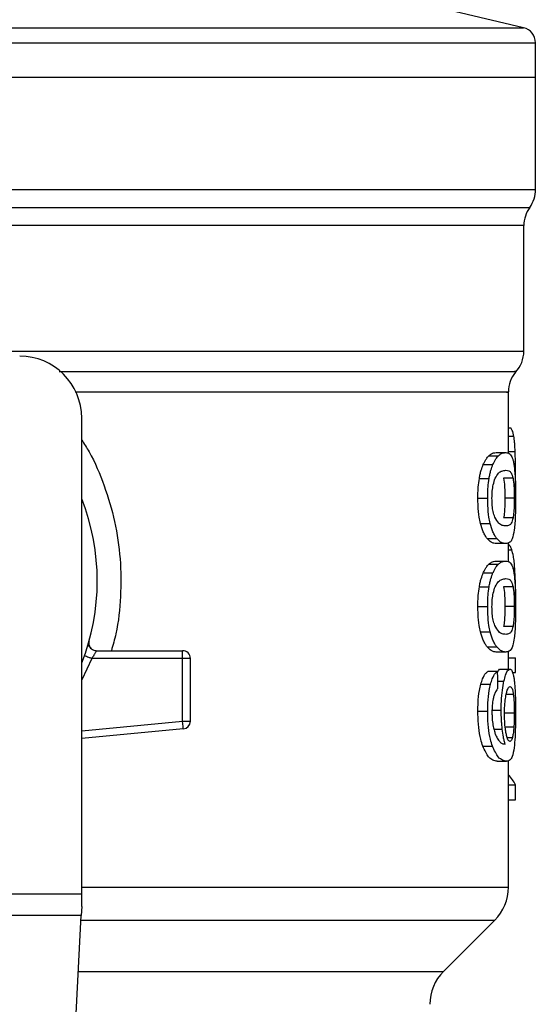
# Model space of a CAD drawing. Extents: x 0.4 to 10.6, y 0.4 to 8.1.
# Drawn here: x 7.6 to 7.6, y 5.8 to 5.9 of the extents above; entities that cross this region are included whole.
import ezdxf

# ---------------------------------------------------------------- set-up
doc = ezdxf.new("R2010")
doc.units = 0
doc.linetypes.add('SLD-SOLID', pattern=[0])
doc.layers.get('0').update_dxf_attribs({"linetype": 'CONTINUOUS'})

msp = doc.modelspace()

# ---------------------------------------------------------------- linework, layer by layer
at = {"color": 7, "linetype": 'SLD-SOLID'}
for p, q in [((7.615190631961257, 5.897556364740809), (7.609358562889373, 5.898925609367622)), ((7.61620302115494, 5.893381673411644), (7.61620302115494, 5.896280418591759)), ((7.560100657698644, 5.893381673411644), (7.61620302115494, 5.893381673411644)), ((7.61620302115494, 5.883871721049203), (7.61620302115494, 5.893381673411644)), ((7.615218767191792, 5.870187057802267), (7.615218767191792, 5.88081614212529)), ((7.613906433463095, 5.861545987846867), (7.613906433463095, 5.866721384060249)), ((7.577817193591296, 5.824258882590688), (7.577817193591296, 5.864510282491971)), ((7.613906433463095, 5.863679787197034), (7.614119742998925, 5.863679787197034)), ((7.612260705808014, 5.861325599281704), (7.613072574651459, 5.861325599281704)), ((7.612888197225847, 5.861591453988305), (7.613690557290248, 5.861591453988305)), ((7.611784821972132, 5.86058959533964), (7.61260405339719, 5.86058959533964)), ((7.614504836328072, 5.858695798550275), (7.614516897077634, 5.859860944201524)), ((7.611452430256394, 5.859407201887639), (7.612276882954468, 5.859407201887639)), ((7.614299368479433, 5.859416177783948), (7.613506150531642, 5.859416177783948)), ((7.611329314789746, 5.85774038380953), (7.61215571324312, 5.85774038380953)), ((7.61440748989707, 5.85774038380953), (7.613615875486312, 5.85774038380953)), ((7.611547425159005, 5.855599309876732), (7.612370376985528, 5.855599309876732)), ((7.614300341357082, 5.856056552594625), (7.613507138075789, 5.856056552594625)), ((7.612110398655487, 5.854316323809007), (7.612924579916662, 5.854316323809007)), ((7.613690557290248, 5.853889313630754), (7.612888197225847, 5.853889313630754)), ((7.613906433463095, 5.852369473410301), (7.613906433463095, 5.853960964358595)), ((7.612260705808014, 5.852149084845137), (7.613072574651459, 5.852149084845137)), ((7.612888197225847, 5.852414959107068), (7.613690557290248, 5.852414959107068)), ((7.611784821972132, 5.851413080903073), (7.61260405339719, 5.851413080903073)), ((7.611452430256394, 5.850230707006402), (7.612276882954468, 5.850230707006402)), ((7.614299368479433, 5.850239663347381), (7.613506150531642, 5.850239663347381)), ((7.611329314789746, 5.848563888928292), (7.61215571324312, 5.848563888928292)), ((7.61440748989707, 5.848563888928292), (7.613615875486312, 5.848563888928292)), ((7.611547425159005, 5.846422814995495), (7.612370376985528, 5.846422814995495)), ((7.614300341357082, 5.846880057713387), (7.613507138075789, 5.846880057713387)), ((7.578328350353035, 5.845267329677093), (7.578346445144003, 5.845267759894345)), ((7.579072881641037, 5.844825261895009), (7.58634737627212, 5.844825261895009)), ((7.58634737627212, 5.844633072115202), (7.58634737627212, 5.844825261895009)), ((7.58634737627212, 5.84416906325325), (7.58634737627212, 5.844633072115202)), ((7.612110398655487, 5.84513982892777), (7.612924579916662, 5.84513982892777)), ((7.613690557290248, 5.844712818749517), (7.612888197225847, 5.844712818749517)), ((7.613906433463095, 5.843270691409095), (7.613906433463095, 5.844769529205505)), ((7.58634737627212, 5.84416906325325), (7.57865988163427, 5.84416906325325)), ((7.58634737627212, 5.838860221470331), (7.58634737627212, 5.84416906325325)), ((7.587003545580885, 5.84416906325325), (7.58634737627212, 5.84416906325325)), ((7.587003545580885, 5.838860221470331), (7.587003545580885, 5.84416906325325)), ((7.613906433463095, 5.844210051224198), (7.614500270158598, 5.844210051224198)), ((7.614500270158598, 5.842968913561925), (7.614500270158598, 5.844210051224198)), ((7.612995311544008, 5.843061214717877), (7.612182235158959, 5.843061214717877)), ((7.61324224158034, 5.843270691409095), (7.614039341261066, 5.843270691409095)), ((7.614259729826229, 5.842968913561925), (7.614500270158598, 5.842968913561925)), ((7.611574450624582, 5.841987666230712), (7.612396977122686, 5.841987666230712)), ((7.611329314789746, 5.83970962676904), (7.61215571324312, 5.83970962676904)), ((7.612492216466917, 5.839782137931385), (7.613300555573359, 5.839782137931385)), ((7.586391365986169, 5.838398324583982), (7.58634737627212, 5.838860221470331)), ((7.58634737627212, 5.838860221470331), (7.587003545580885, 5.838860221470331)), ((7.61440748989707, 5.839548529963378), (7.613615875486312, 5.839548529963378)), ((7.586409586664571, 5.838206995238679), (7.577817193591296, 5.837388682914115)), ((7.586409586664571, 5.838206995238679), (7.586391365986169, 5.838398324583982)), ((7.614370070773784, 5.838346933177659), (7.613577903924963, 5.838346933177659)), ((7.611744342439756, 5.836736317116967), (7.612564204524194, 5.836736317116967)), ((7.612946154334099, 5.835471869501752), (7.613747649075163, 5.835471869501752)), ((7.613906433463095, 5.82480248164432), (7.613906433463095, 5.835533038572899)), ((7.613906433463095, 5.833479103189024), (7.614500270158598, 5.833479103189024)), ((7.614500270158598, 5.832212504487547), (7.614500270158598, 5.833479103189024)), ((7.613906433463095, 5.832212504487547), (7.614500270158598, 5.832212504487547)), ((7.542384121806053, 5.824258882590688), (7.577817193591296, 5.824258882590688)), ((7.577817193591296, 5.823171723594086), (7.577817193591296, 5.824258882590688)), ((7.577817193591296, 5.823171723594086), (7.577777430272867, 5.822402964474858)), ((7.577777430272867, 5.822402964474858), (7.542423885124482, 5.822402964474858)), ((7.57623899660054, 5.792659894736004), (7.577777430272867, 5.822402964474858)), ((7.608413126255582, 5.817678396831244), (7.612753309450748, 5.822018584915243))]:
    msp.add_line(p, q, dxfattribs=at)
at = {"color": 8, "linetype": 'SLD-SOLID'}
for p, q in [((7.560100657698672, 5.897556364740809), (7.615190631961257, 5.897556364740809)), ((7.560373824322545, 5.883871721049203), (7.61620302115494, 5.883871721049203)), ((7.5044904236684, 5.882341653391341), (7.615710891728951, 5.882341653391341)), ((7.613906433463095, 5.862969791843406), (7.614366834366727, 5.862969791843406)), ((7.613906433463095, 5.861687627099527), (7.614481462820307, 5.861687627099527)), ((7.613906433463095, 5.853362532160624), (7.614196996328711, 5.853362532160624)), ((7.614298185381988, 5.851781874864955), (7.614448487645683, 5.851781874864955)), ((7.57865988163427, 5.84416906325325), (7.577817193591296, 5.842353350895181)), ((7.613011527801122, 5.842247478340451), (7.613536079963672, 5.842247478340451)), ((7.614326129948059, 5.841127349058058), (7.613724798672466, 5.841127349058058)), ((7.577817193591296, 5.838047814855322), (7.58634737627212, 5.838860221470331)), ((7.612680514736123, 5.838194166942428), (7.613387796787763, 5.838194166942428)), ((7.614245097550818, 5.837452276846139), (7.613818527367483, 5.837452276846139)), ((7.577817193591296, 5.82480248164432), (7.613906433463095, 5.82480248164432)), ((7.577757548613652, 5.822018584915243), (7.612753309450748, 5.822018584915243)), ((7.577533057095887, 5.817678396831244), (7.608413126255582, 5.817678396831244))]:
    msp.add_line(p, q, dxfattribs=at)
at = {"color": 7, "linetype": 'SLD-SOLID'}
for centre, radius, start, end in [((7.614890683945391, 5.896278774242853), 0.001312335958005035, 359.9688873410194, 76.78759900211242), ((7.613578347987386, 5.88387172922015), 0.00262467191601012, 324.3409074211797, 7.755464535282403e-11), ((7.617843439850903, 5.880811565488917), 0.002624671916011111, 144.3409171886539, 179.9452458002959), ((7.572567849299721, 5.864510288749679), 0.00524934383202158, 0, 90), ((7.612594096018881, 5.870190639307158), 0.002624671916010789, 316.8319744391149, 359.7413516913995), ((7.616531103892897, 5.866718524725662), 0.002624671916010766, 140.4645419181932, 179.4486081360272), ((7.560100657698672, 5.850730761190625), 0.01902887139107566, 338.5966503605878, 21.40334963940711), ((7.586347376858775, 5.844169081400598), 0.0006561679790556341, 359.9999999540885, 90), ((7.586347376858775, 5.838860214481175), 0.000656167979036307, 275.4402645296309, 359.9999936229925), ((7.609969424102871, 5.824802468129074), 0.003937007874015741, 314.9999955887365, 0), ((7.611197010782266, 5.814894514947315), 0.003937007874015741, 135.0000090280576, 179.9999999999871)]:
    msp.add_arc(centre, radius, start, end, dxfattribs=at)
for centre, major_axis, ratio, start_param, end_param in [((7.560100657698669, 5.670302343710995), (8.881784197001252e-15, 0.6980126267137239), 0.07821230413845973, 4.960357365230749, 4.962489192355421), ((7.56010065769867, 5.83263707426563), (0.05459317585301892, -1.77635683940025e-15), 0.1833194442276701, 0.08423419258923544, 0.1700463569260987)]:
    msp.add_ellipse(centre, major_axis=major_axis, ratio=ratio, start_param=start_param, end_param=end_param, dxfattribs=at)
at = {"color": 8, "linetype": 'SLD-SOLID'}
for points, knots in [([(7.560100657698672, 5.896278775944069), (7.562545656629523, 5.896278775944069), (7.567435655743688, 5.896278775944069), (7.574645443257242, 5.896278775944069), (7.581606956905571, 5.896278775944069), (7.588201400241472, 5.896278775944069), (7.594316099609191, 5.896278775944069), (7.599846949055514, 5.896278775944069), (7.604698749243907, 5.896278775944069), (7.608791499336566, 5.896278775944069), (7.612044820114914, 5.896278775944069), (7.614442488482519, 5.896278775944069), (7.615796844254918, 5.896278775944069), (7.616357879293123, 5.896278775944068), (7.616198507215794, 5.896278775944069), (7.61619625501088, 5.896278775944069)], [0, 0, 0, 0, 0.08323389877799696, 0.1664678401928816, 0.2497017356663212, 0.33293555874478, 0.4161695729499389, 0.4994034242361534, 0.5826372876596727, 0.6658712092181132, 0.7491051768380281, 0.8323390424782143, 0.9155729143781043, 0.9988068982958742, 1, 1, 1, 1]), ([(7.615209952626953, 5.880811722620788), (7.615212883220273, 5.880811722621116), (7.615369111954289, 5.880811722638621), (7.61481596960772, 5.880811717126712), (7.613481113822404, 5.880811741901613), (7.611123222431578, 5.880811768323475), (7.607925288935297, 5.88081175519314), (7.603903610863439, 5.880811781292675), (7.599136994716421, 5.880811807356725), (7.593704024783637, 5.880811794333043), (7.587698078486185, 5.880811820363756), (7.581221415269706, 5.880811846596632), (7.574384528600538, 5.880811832966313), (7.567304019906205, 5.880811861254711), (7.562501778601838, 5.880811873127186), (7.560100657698672, 5.880811879063425)], [0, 0, 0, 0, 0.001590544313470136, 0.08479126826195654, 0.1679921511758098, 0.2511929288082936, 0.3343936375591776, 0.4175945495802009, 0.500795304204548, 0.5839960442088128, 0.66719678883684, 0.7503976546813863, 0.8335984481975074, 0.9167992154020016, 1, 1, 1, 1]), ([(7.570398070186532, 5.870190655982923), (7.572604346335254, 5.870190656141926), (7.577016898034449, 5.87019065645993), (7.583338092668921, 5.870190654074898), (7.58931897288211, 5.870190663138017), (7.594854845909369, 5.870190629270548), (7.599865878820425, 5.870190638345316), (7.604274832524366, 5.87019063591374), (7.608016932979687, 5.870190636565282), (7.611029277091364, 5.870190636390693), (7.613289581980996, 5.870190636437508), (7.614676809444143, 5.870190636424836), (7.615286021681638, 5.870190636427723), (7.615166348751659, 5.870190636427615), (7.615143469394972, 5.870190636427593)], [0, 0, 0, 0, 0.08899670063402551, 0.1779933771359492, 0.2669900239447961, 0.3559867067853407, 0.4449834793624234, 0.5339801186044975, 0.6229768129504628, 0.7119735647627381, 0.8009702795471372, 0.8899670354391913, 0.9789636349351127, 1, 1, 1, 1]), ([(7.575912425039789, 5.868454553371862), (7.578796537669823, 5.86845455336126), (7.58473727189256, 5.868454553339422), (7.59284397254175, 5.868454553510723), (7.600114130625109, 5.868454552852138), (7.606095053740769, 5.868454555311894), (7.610661386165879, 5.868454546131454), (7.613479157635825, 5.868454580393459), (7.614715254839989, 5.868454572610211), (7.614461346061925, 5.868454572879337), (7.614416196907597, 5.868454572927191)], [0, 0, 0, 0, 0.1317854234053735, 0.2714533984315891, 0.4111213322922872, 0.5507893648322942, 0.6904574153574535, 0.830125424395692, 0.9697935081689391, 1, 1, 1, 1]), ([(7.613761958687635, 5.866718528982119), (7.613806487785023, 5.866718528985547), (7.614057217562352, 5.866718529004842), (7.612835992779952, 5.866718528446005), (7.610052364566915, 5.866718530906128), (7.60554065217416, 5.866718521822204), (7.599633286047291, 5.866718555697769), (7.59244521751521, 5.86671854661141), (7.584925295206211, 5.866718548892581), (7.579586159887064, 5.86671854864515), (7.577262133892281, 5.866718548537449)], [0, 0, 0, 0, 0.03090857469634211, 0.1740367648534245, 0.3171649475290031, 0.4602931443861844, 0.6034213279332982, 0.7465494939256471, 0.8896777232082432, 1, 1, 1, 1]), ([(7.577817193591296, 5.862650531531529), (7.578027368269686, 5.862324095188725), (7.578802156359433, 5.861120720013366), (7.579760864634507, 5.858806414290765), (7.580661592672354, 5.855769157485319), (7.581129921745923, 5.852607617905143), (7.581148776816033, 5.84941447521726), (7.580882095978797, 5.846791569961641), (7.580457774004474, 5.845299795340575), (7.580322797201905, 5.844825261895009)], [0, 0, 0, 0, 0.06363677489524062, 0.2345906540036063, 0.4057229102479399, 0.577350262932482, 0.7485503540843284, 0.9200138779830618, 1, 1, 1, 1])]:
    msp.add_open_spline(points, degree=3, knots=knots, dxfattribs=at)
at = {"color": 7, "linetype": 'SLD-SOLID'}
for points, knots in [([(7.614366834366727, 5.862969791843406), (7.614346968929698, 5.863067936576946), (7.614307264165444, 5.863264097049131), (7.614226320471267, 5.863501537039443), (7.614159242775825, 5.863613724066596), (7.614119742998925, 5.863679787197034)], [0, 0, 0, 0, 0.2916216742097937, 0.5828600603388132, 1, 1, 1, 1]), ([(7.614481462820307, 5.861687627099527), (7.614474837388447, 5.861821962756538), (7.614461583240295, 5.862090700664909), (7.614427415054037, 5.862552037877823), (7.614390542898307, 5.862806301900898), (7.614366834366727, 5.862969791843406)], [0, 0, 0, 0, 0.2629881478470287, 0.526106667080437, 1, 1, 1, 1]), ([(7.611784821972132, 5.86058959533964), (7.611827645802834, 5.860678695043425), (7.611913281441913, 5.860856869437224), (7.612074025007114, 5.86111547444168), (7.612188919038659, 5.86124479727446), (7.612260705808014, 5.861325599281704)], [0, 0, 0, 0, 0.2728842474669951, 0.545691885647543, 1, 1, 1, 1]), ([(7.612260705808014, 5.861325599281704), (7.612329827496631, 5.861383706766806), (7.612467979446822, 5.861499844878422), (7.612680719192972, 5.861576195371116), (7.612813622652131, 5.861585969528786), (7.612888197225847, 5.861591453988305)], [0, 0, 0, 0, 0.3052964388762536, 0.6101890631124067, 1, 1, 1, 1]), ([(7.61260405339719, 5.86058959533964), (7.612646246253681, 5.860678774491727), (7.612730620400911, 5.860857108350439), (7.612888881286406, 5.861115602800728), (7.613001968984157, 5.861244883564694), (7.613072574651459, 5.861325599281704)], [0, 0, 0, 0, 0.2731283116380547, 0.5461817543423056, 1, 1, 1, 1]), ([(7.613072574651459, 5.861325599281704), (7.613140697958461, 5.861383738705803), (7.613276855383313, 5.861499941436062), (7.613486355240301, 5.861576225805163), (7.61361719874533, 5.861585983341183), (7.613690557290248, 5.861591453988305)], [0, 0, 0, 0, 0.3055156650987269, 0.6106313395899081, 1, 1, 1, 1]), ([(7.613690557290248, 5.861591453988305), (7.613754731827932, 5.861585729716547), (7.613883103732397, 5.861574279136711), (7.614069683069943, 5.861476758257274), (7.614175470558088, 5.861275136149532), (7.614235446995636, 5.861160826074067)], [0, 0, 0, 0, 0.3021116287412948, 0.6043307290160452, 1, 1, 1, 1]), ([(7.614516897077634, 5.859860944201524), (7.614516443981044, 5.860029853780166), (7.614515537635286, 5.860367729816262), (7.614506849784198, 5.860991972648161), (7.614491306698353, 5.861417884817186), (7.614481462820307, 5.861687627099527)], [0, 0, 0, 0, 0.2682292215295587, 0.5365487668807697, 1, 1, 1, 1]), ([(7.611452430256394, 5.859407201887639), (7.6114750205905, 5.859530229719823), (7.611520203431397, 5.859776297216702), (7.611627925429261, 5.860197976860385), (7.611723089914171, 5.860435510270475), (7.611784821972132, 5.86058959533964)], [0, 0, 0, 0, 0.2599599565431533, 0.5199449153833483, 0.9999999999999999, 0.9999999999999999, 0.9999999999999999, 0.9999999999999999]), ([(7.612276882954468, 5.859407201887639), (7.612299123599636, 5.859530272452974), (7.612343607816247, 5.859776429776449), (7.612449640497117, 5.860198078938978), (7.612543315939833, 5.860435594536089), (7.61260405339719, 5.86058959533964)], [0, 0, 0, 0, 0.260120745664997, 0.5202757162772332, 1, 1, 1, 1]), ([(7.614235446995636, 5.861160826074067), (7.61426211102048, 5.861082432400819), (7.614315464748564, 5.860925569558457), (7.614393959878895, 5.8605372879463), (7.61443297689683, 5.86012960434325), (7.614456534663834, 5.859883452385952)], [0, 0, 0, 0, 0.2835839467827972, 0.5674409948814567, 1, 1, 1, 1]), ([(7.61278986813953, 5.859414261361643), (7.612885646708254, 5.859582487524654), (7.613075005456095, 5.859915078583457), (7.613391413067254, 5.860065269303478), (7.613580598437303, 5.860087857245681), (7.613690557290248, 5.860100985872987)], [0, 0, 0, 0, 0.3000214075644168, 0.5931564735125139, 1, 1, 1, 1]), ([(7.613690557290248, 5.860100985872987), (7.613779032329393, 5.860090256236619), (7.613944036438399, 5.860070245687813), (7.614149578050637, 5.85994385366842), (7.614248772639225, 5.859594414837859), (7.614299368479433, 5.859416177783948)], [0, 0, 0, 0, 0.361597814867495, 0.6743724087425043, 1, 1, 1, 1]), ([(7.614456534663834, 5.859883452385952), (7.614468065212863, 5.859706645859097), (7.614497788500438, 5.859250876473801), (7.61451450326902, 5.858492505695546), (7.61451624418096, 5.857945520458767), (7.614516897077634, 5.85774038380953)], [0, 0, 0, 0, 0.2837213885391835, 0.7313730163156701, 1, 1, 1, 1]), ([(7.611329314789746, 5.85774038380953), (7.611330913638411, 5.857897699422848), (7.611334112274241, 5.858212422991272), (7.611365314086126, 5.858785130657101), (7.611418917538179, 5.859167897315428), (7.611452430256394, 5.859407201887639)], [0, 0, 0, 0, 0.2725067023938329, 0.5451733619354306, 1, 1, 1, 1]), ([(7.61215571324312, 5.85774038380953), (7.612157286176636, 5.857897698743673), (7.612160432967531, 5.858212421010781), (7.612191138317115, 5.858785083824004), (7.6122438995298, 5.859167891478029), (7.612276882954468, 5.859407201887639)], [0, 0, 0, 0, 0.2725339775593817, 0.5452280277655369, 1, 1, 1, 1]), ([(7.612520009479183, 5.857724270217897), (7.612525232503954, 5.857929354733208), (7.612535684994227, 5.858339776662151), (7.612632647935354, 5.858950122247208), (7.612732751506614, 5.859245643952953), (7.61278986813953, 5.859414261361643)], [0, 0, 0, 0, 0.3001588733969601, 0.6006878852958791, 1, 1, 1, 1]), ([(7.613506150531642, 5.859416177783948), (7.613535455001736, 5.859210194278231), (7.613583356877014, 5.858873488097627), (7.613612390991674, 5.858239426056184), (7.613614842230112, 5.857888364664419), (7.613615875486312, 5.85774038380953)], [0, 0, 0, 0, 0.4768564303623099, 0.7794823512901945, 1, 1, 1, 1]), ([(7.614299368479433, 5.859416177783948), (7.614328245500015, 5.859210167083733), (7.614375450575438, 5.858873402748458), (7.614404059611878, 5.858239324247173), (7.614406472928853, 5.857888303454271), (7.61440748989707, 5.85774038380953)], [0, 0, 0, 0, 0.4768844563046662, 0.7795598809329434, 1, 1, 1, 1]), ([(7.611547425159005, 5.855599309876732), (7.611508942261455, 5.855773612977144), (7.611410536364703, 5.856219329230192), (7.611339340663594, 5.856975913839543), (7.611332115436412, 5.857526835314438), (7.611329314789746, 5.85774038380953)], [0, 0, 0, 0, 0.2822658922224844, 0.7217914973808026, 1, 1, 1, 1]), ([(7.612370376985528, 5.855599309876732), (7.612332483507399, 5.855773706593787), (7.61223553501714, 5.85621989151159), (7.612165557100155, 5.856976496348183), (7.612158459583108, 5.857527266667204), (7.61215571324312, 5.85774038380953)], [0, 0, 0, 0, 0.2823187015544104, 0.7222976944436402, 1, 1, 1, 1]), ([(7.612759229826801, 5.856131429951858), (7.612710307935688, 5.856275249336669), (7.612620349418384, 5.856539707196399), (7.612533846611663, 5.857114535469509), (7.612524718310399, 5.857516775057992), (7.612520009479183, 5.857724270217897)], [0, 0, 0, 0, 0.3659572521773968, 0.6729292563100142, 1, 1, 1, 1]), ([(7.613615875486312, 5.85774038380953), (7.61361480714316, 5.857582659522247), (7.61361236869353, 5.857222660276098), (7.613584847011572, 5.856654872315034), (7.613544013029758, 5.856276954608904), (7.613513311546874, 5.856093451500677), (7.613507138075789, 5.856056552594625)], [0, 0, 0, 0, 0.2337332713481372, 0.5334866489824851, 0.9061932384831219, 1, 1, 1, 1]), ([(7.61440748989707, 5.85774038380953), (7.614406438624166, 5.857582660203504), (7.61440403897446, 5.857222638173797), (7.614376905509552, 5.856654796865549), (7.614336676576396, 5.856276881959713), (7.614306419167136, 5.856093407196179), (7.614300341357082, 5.856056552594625)], [0, 0, 0, 0, 0.2337450290617176, 0.5335495549298007, 0.906304033497636, 1, 1, 1, 1]), ([(7.614516897077634, 5.85774038380953), (7.614514431096048, 5.857326312078121), (7.614509928968017, 5.856570343761042), (7.61446895214713, 5.85563942539192), (7.614424088489152, 5.855232880108677), (7.61440440993265, 5.855054557058652)], [0, 0, 0, 0, 0.4047180404874919, 0.738891338747299, 1, 1, 1, 1]), ([(7.612110398655487, 5.854316323809007), (7.612055305358914, 5.854393502263166), (7.611945072004058, 5.854547924678484), (7.611746263028715, 5.854932157892764), (7.611623241985222, 5.855344925004763), (7.611547425159005, 5.855599309876732)], [0, 0, 0, 0, 0.2771344248784004, 0.5545040740085585, 1, 1, 1, 1]), ([(7.612924579916662, 5.854316323809007), (7.612870286677013, 5.854393573972241), (7.61276165287202, 5.854548141635222), (7.612565929074356, 5.854932600378713), (7.612444907538467, 5.855345207617662), (7.612370376985528, 5.855599309876732)], [0, 0, 0, 0, 0.2773626956775226, 0.5549671596064282, 1, 1, 1, 1]), ([(7.613690557290248, 5.855379801301403), (7.613594750186166, 5.855390846163552), (7.613409947040389, 5.855412150692995), (7.613086435814037, 5.855557843882602), (7.612869778096079, 5.855937640871853), (7.612759229826801, 5.856131429951858)], [0, 0, 0, 0, 0.3452233172076969, 0.6659042210515731, 1, 1, 1, 1]), ([(7.614300341357082, 5.856056552594625), (7.614255051634444, 5.855891068455853), (7.614165550171119, 5.855564039017066), (7.613964601448298, 5.855414959533413), (7.613792572358489, 5.855392889226587), (7.613690557290248, 5.855379801301403)], [0, 0, 0, 0, 0.2942402428646811, 0.5814770056309527, 0.9999999999999999, 0.9999999999999999, 0.9999999999999999, 0.9999999999999999]), ([(7.61440440993265, 5.855054557058652), (7.614349723929098, 5.854767870717741), (7.614248055001268, 5.85423488072011), (7.614008036365417, 5.853943599913247), (7.613805216207429, 5.853908919352375), (7.613690557290248, 5.853889313630754)], [0, 0, 0, 0, 0.3359648222826795, 0.624605585547165, 0.9999999999999999, 0.9999999999999999, 0.9999999999999999, 0.9999999999999999]), ([(7.612888197225847, 5.853889313630754), (7.6128187332339, 5.853894759921875), (7.612679780220691, 5.853905654466527), (7.612421052262015, 5.853999081833593), (7.612223537537719, 5.854200785467455), (7.612110398655487, 5.854316323809007)], [0, 0, 0, 0, 0.2992457187873578, 0.5985992620144067, 1, 1, 1, 1]), ([(7.613690557290248, 5.853889313630754), (7.61362209586872, 5.853894767161878), (7.613485148901391, 5.853905676145828), (7.613230316472729, 5.853999172909293), (7.613035871399395, 5.854200877379135), (7.612924579916662, 5.854316323809007)], [0, 0, 0, 0, 0.2994721594130854, 0.5990498461177913, 1, 1, 1, 1]), ([(7.614196996328711, 5.853362532160624), (7.614157822165033, 5.853456357006489), (7.614079486771774, 5.85364397572016), (7.613982604733926, 5.853791944611516), (7.613917936015342, 5.853813629787146), (7.613906433463095, 5.853817486904948)], [0, 0, 0, 0, 0.4512738464152495, 0.9023986961707692, 1, 1, 1, 1]), ([(7.614448487645683, 5.851781874864955), (7.614432685097307, 5.851974595888385), (7.614401087010259, 5.852359952447906), (7.614322788349589, 5.852923905114898), (7.614245091702448, 5.853194827312988), (7.614196996328711, 5.853362532160624)], [0, 0, 0, 0, 0.2759679257149603, 0.5518134373715632, 1, 1, 1, 1]), ([(7.611784821972132, 5.851413080903073), (7.611827645404155, 5.851502190260923), (7.611913278879647, 5.851680381116982), (7.61207402701044, 5.851938949343365), (7.612188919569942, 5.85206827846887), (7.612260705808014, 5.852149084845137)], [0, 0, 0, 0, 0.2728887920947566, 0.5456922667331521, 1, 1, 1, 1]), ([(7.612260705808014, 5.852149084845137), (7.612329827537578, 5.852207190234323), (7.612467979708113, 5.852323324273311), (7.612680718900615, 5.852399708997158), (7.612813622589113, 5.852409477708443), (7.612888197225847, 5.852414959107068)], [0, 0, 0, 0, 0.3052962521141489, 0.6101893015754273, 1, 1, 1, 1]), ([(7.61260405339719, 5.851413080903073), (7.61264624606822, 5.851502267789114), (7.612730619106104, 5.851680615552617), (7.612888880871687, 5.851939108163521), (7.613001968931001, 5.852068376859799), (7.613072574651459, 5.852149084845137)], [0, 0, 0, 0, 0.2731325939304928, 0.5461855372458292, 1, 1, 1, 1]), ([(7.613072574651459, 5.852149084845137), (7.613140697891385, 5.852207232491911), (7.613276854911188, 5.852323451425447), (7.613486355312353, 5.852399729277264), (7.613617198771215, 5.85240948786839), (7.613690557290248, 5.852414959107068)], [0, 0, 0, 0, 0.3055165102214735, 0.6106318134152995, 1, 1, 1, 1]), ([(7.613690557290248, 5.852414959107068), (7.61375473186746, 5.852409237171429), (7.61388310396889, 5.852397791254151), (7.614069682498385, 5.852300231699051), (7.614175470434165, 5.852098629649038), (7.614235446995636, 5.851984331192829)], [0, 0, 0, 0, 0.3021118392230273, 0.60433170506604, 1, 1, 1, 1]), ([(7.611452430256394, 5.850230707006402), (7.611475020614451, 5.850353734730295), (7.611520203503249, 5.85059980201058), (7.611627924261135, 5.851021480686629), (7.611723089652799, 5.851259003514318), (7.611784821972132, 5.851413080903073)], [0, 0, 0, 0, 0.25996183720271, 0.5199486768833388, 1, 1, 1, 1]), ([(7.612276882954468, 5.850230707006402), (7.612299123296084, 5.850353778491989), (7.612343606149479, 5.850599933472201), (7.612449643378854, 5.851021562091254), (7.612543316632965, 5.851259078034481), (7.61260405339719, 5.851413080903073)], [0, 0, 0, 0, 0.2601230459225383, 0.520271474057342, 1, 1, 1, 1]), ([(7.614235446995636, 5.851984331192829), (7.614262111121898, 5.85190593912855), (7.614315465433106, 5.851749078387921), (7.614393958551343, 5.851360768148932), (7.614432976553593, 5.850953098446052), (7.614456534663834, 5.850706957504714)], [0, 0, 0, 0, 0.2835843522671178, 0.5674458497241128, 1, 1, 1, 1]), ([(7.614517547292344, 5.849454595083223), (7.614516706949897, 5.849671698675082), (7.614515076390018, 5.850092955993607), (7.614498682016871, 5.850908478368928), (7.614468590289228, 5.851432083085172), (7.614448487645683, 5.851781874864955)], [0, 0, 0, 0, 0.2609077111457784, 0.5062527148389984, 1, 1, 1, 1]), ([(7.61278986813953, 5.850237766480405), (7.612885646669787, 5.850405981967481), (7.613075005373181, 5.850738551974957), (7.613391415073, 5.850888789924072), (7.613580598861907, 5.850911355658063), (7.613690557290248, 5.85092447143642)], [0, 0, 0, 0, 0.3000200261270599, 0.5931538413405654, 1, 1, 1, 1]), ([(7.613690557290248, 5.85092447143642), (7.613779032390659, 5.850913752770018), (7.61394403681071, 5.850893762656131), (7.614149577794704, 5.850767331860022), (7.614248772587222, 5.850417897789905), (7.614299368479433, 5.850239663347381)], [0, 0, 0, 0, 0.361597468365115, 0.6743725667790623, 1, 1, 1, 1]), ([(7.614456534663834, 5.850706957504714), (7.614468065212863, 5.85053015097786), (7.614497788500438, 5.850074381592564), (7.61451450326902, 5.849316010814309), (7.61451624418096, 5.84876902557753), (7.614516897077634, 5.848563888928292)], [0, 0, 0, 0, 0.2837213885391835, 0.7313730163156701, 1, 1, 1, 1]), ([(7.611329314789746, 5.848563888928292), (7.611330913712965, 5.848721198037534), (7.611334112564112, 5.849035915103554), (7.61136531479713, 5.849608621719359), (7.611418917633713, 5.849991395755841), (7.611452430256394, 5.850230707006402)], [0, 0, 0, 0, 0.2724956496179161, 0.5451625259664895, 1, 1, 1, 1]), ([(7.61215571324312, 5.848563888928292), (7.612157286232637, 5.848721197154752), (7.612160433194958, 5.849035911942296), (7.612191139264159, 5.849608578036918), (7.612243899657713, 5.849991390686488), (7.612276882954468, 5.850230707006402)], [0, 0, 0, 0, 0.2725226451734132, 0.5452156464187987, 1, 1, 1, 1]), ([(7.612520009479183, 5.84854777533666), (7.612525232723248, 5.848752853290817), (7.612535685817182, 5.849163268559907), (7.612632649121274, 5.849773609391044), (7.612732751684977, 5.850069141796228), (7.61278986813953, 5.850237766480405)], [0, 0, 0, 0, 0.3001503161789864, 0.6006802305417807, 1, 1, 1, 1]), ([(7.613506150531642, 5.850239663347381), (7.613535455004213, 5.850033679839105), (7.613583356883538, 5.849696973654318), (7.613612390697527, 5.84906291775737), (7.613614842161305, 5.848711863167146), (7.613615875486312, 5.848563888928292)], [0, 0, 0, 0, 0.4768610357136167, 0.7794898793213514, 1, 1, 1, 1]), ([(7.614299368479433, 5.850239663347381), (7.61432824550245, 5.850033652644623), (7.614375450581853, 5.849696888305192), (7.614404059322045, 5.849062815948804), (7.614406472861067, 5.848711801957159), (7.61440748989707, 5.848563888928292)], [0, 0, 0, 0, 0.4768890622125417, 0.7795674101802225, 0.9999999999999999, 0.9999999999999999, 0.9999999999999999, 0.9999999999999999]), ([(7.611547425159005, 5.846422814995495), (7.611508942162712, 5.846597111334185), (7.611410534523745, 5.847042817043816), (7.611339340270121, 5.847799406314123), (7.611332115364071, 5.848350334036022), (7.611329314789746, 5.848563888928292)], [0, 0, 0, 0, 0.2822584684125798, 0.7217834402514149, 1, 1, 1, 1]), ([(7.612370376985528, 5.846422814995495), (7.612332483581811, 5.846597211771904), (7.612235536364927, 5.847043391857293), (7.612165555943479, 5.847799994035049), (7.612158459319642, 5.84835076511526), (7.61215571324312, 5.848563888928292)], [0, 0, 0, 0, 0.2823185911344717, 0.7222893432565982, 1, 1, 1, 1]), ([(7.612759229826801, 5.84695491551529), (7.612710307675653, 5.847098734448791), (7.612620347463649, 5.847363195054968), (7.612533847717069, 5.847938036588125), (7.612524718641985, 5.848340280780131), (7.612520009479183, 5.84854777533666)], [0, 0, 0, 0, 0.3659539219209479, 0.672932232694406, 1, 1, 1, 1]), ([(7.613615875486312, 5.848563888928292), (7.613614807090165, 5.848406164672847), (7.613612368479017, 5.848046159510679), (7.613584847340008, 5.847478365994498), (7.613544014724851, 5.847100427404835), (7.613513311578277, 5.846916949699857), (7.613507138075789, 5.846880057713387)], [0, 0, 0, 0, 0.2337325445343111, 0.5334938647268734, 0.9061992952641297, 1, 1, 1, 1]), ([(7.61440748989707, 5.848563888928292), (7.614406438528809, 5.848406165775479), (7.614404038621517, 5.848046138791488), (7.6143769068815, 5.847478286809223), (7.614336676028909, 5.847100384964138), (7.614306419152381, 5.846916912427127), (7.614300341357082, 5.846880057713387)], [0, 0, 0, 0, 0.2337446094887213, 0.5335574725587093, 0.9063042016821641, 1, 1, 1, 1]), ([(7.614516897077634, 5.848563888928292), (7.614514431142347, 5.848149816740031), (7.614509929098844, 5.847393847588879), (7.614468951580288, 5.846462930059494), (7.614424088449447, 5.846056372703248), (7.61440440993265, 5.845878042622085)], [0, 0, 0, 0, 0.4047162084122958, 0.7388879939384224, 1, 1, 1, 1]), ([(7.612110398655487, 5.84513982892777), (7.612055305234132, 5.845216999558321), (7.611945071051225, 5.845371407129932), (7.611746261781219, 5.845755645860518), (7.611623241720823, 5.846168422874959), (7.611547425159005, 5.846422814995495)], [0, 0, 0, 0, 0.2771308743634301, 0.5544998793372344, 0.9999999999999999, 0.9999999999999999, 0.9999999999999999, 0.9999999999999999]), ([(7.612924579916662, 5.84513982892777), (7.612870286677013, 5.845217079091004), (7.61276165287202, 5.845371646753985), (7.612565929074356, 5.845756105497476), (7.612444907538467, 5.846168712736424), (7.612370376985528, 5.846422814995495)], [0, 0, 0, 0, 0.2773626956775226, 0.5549671596064282, 1, 1, 1, 1]), ([(7.613690557290248, 5.846203286864836), (7.613594750162726, 5.846214339655893), (7.613409947015934, 5.846235659474376), (7.613086436774354, 5.84638135166952), (7.612869778240237, 5.846761134259641), (7.612759229826801, 5.84695491551529)], [0, 0, 0, 0, 0.3452240095106078, 0.6659053971743162, 1, 1, 1, 1]), ([(7.614300341357082, 5.846880057713387), (7.614255051636347, 5.846714573326239), (7.614165550176784, 5.846387543396614), (7.613964601382296, 5.846238468043799), (7.61379257234625, 5.846216383333784), (7.613690557290248, 5.846203286864836)], [0, 0, 0, 0, 0.2942401846070617, 0.5814768905023565, 0.9999999999999999, 0.9999999999999999, 0.9999999999999999, 0.9999999999999999]), ([(7.578440470835588, 5.845656402515823), (7.578430287376621, 5.845606999742881), (7.578409921033768, 5.845508196986867), (7.578423235946487, 5.845356123023788), (7.578468421552065, 5.845211309511755), (7.57854609250562, 5.845080597852357), (7.578651340992455, 5.844970850173095), (7.578778894571146, 5.844888719853063), (7.578921904861311, 5.844835327492358), (7.579022555997242, 5.844828617097496), (7.579072881641037, 5.844825261895009)], [0, 0, 0, 0, 0.1250097887653204, 0.2500125179765466, 0.3749915180046284, 0.4999960195752814, 0.6250113523366371, 0.7500032385064854, 0.8750014309108779, 1, 1, 1, 1]), ([(7.61440440993265, 5.845878042622085), (7.614367095588658, 5.845662788862088), (7.614259846001746, 5.84504410247045), (7.614020649229922, 5.844762190924895), (7.613786695636352, 5.844727198256297), (7.613690557290248, 5.844712818749517)], [0, 0, 0, 0, 0.2391399162101593, 0.6873404295445239, 1, 1, 1, 1]), ([(7.57836122897322, 5.845268111890279), (7.578382315351358, 5.84524373111552), (7.578422955762039, 5.845196741315166), (7.57854590157241, 5.845053903287047), (7.578662008062102, 5.844969966874072), (7.578717671300011, 5.844929726466003)], [0, 0, 0, 0, 0.3595409435523471, 0.6929540723715369, 1, 1, 1, 1]), ([(7.579072877974411, 5.844825261895009), (7.579071532505298, 5.844822861239081), (7.579068814964645, 5.844818012461793), (7.579047144231335, 5.844779392970786), (7.579012636082468, 5.84471871179276), (7.578949967853136, 5.844611194931237), (7.578835155432778, 5.84442653515865), (7.578722330923706, 5.844260799369423), (7.57865988163427, 5.84416906325325)], [0, 0, 0, 0, 0.1126848311079648, 0.2275976508731914, 0.3459424882073572, 0.468883663879477, 0.7060227598433009, 1, 1, 1, 1]), ([(7.612888197225847, 5.844712818749517), (7.612818733238216, 5.844718257062494), (7.612679780199365, 5.84472913565067), (7.612421051760971, 5.84482256579313), (7.612223537447445, 5.845024282785941), (7.612110398655487, 5.84513982892777)], [0, 0, 0, 0, 0.2992452549422522, 0.5985984818044114, 1, 1, 1, 1]), ([(7.613690557290248, 5.844712818749517), (7.613622095873017, 5.844718264303141), (7.613485148880454, 5.84472915733197), (7.613230315977863, 5.84482265685841), (7.613035871310363, 5.845024374697401), (7.612924579916662, 5.84513982892777)], [0, 0, 0, 0, 0.2994716943915016, 0.5990490638763958, 1, 1, 1, 1]), ([(7.57865988163427, 5.84416906325325), (7.578578818331891, 5.844197739342598), (7.578416694805999, 5.844255090432149), (7.578212209843286, 5.844327361644818), (7.578069141945508, 5.844377930678004), (7.578050547595467, 5.844384516241246), (7.578041250002977, 5.844387809170723)], [0, 0, 0, 0, 0.2500088128208189, 0.5000081300596133, 0.7499928394748536, 0.9999999999999999, 0.9999999999999999, 0.9999999999999999, 0.9999999999999999]), ([(7.611574450624582, 5.841987666230712), (7.611623248690012, 5.842149413621825), (7.611749101885917, 5.842566570038202), (7.611967648690926, 5.842918187236467), (7.612121190628626, 5.843020526945216), (7.612182235158959, 5.843061214717877)], [0, 0, 0, 0, 0.276153276589672, 0.7122161936649144, 0.9999999999999999, 0.9999999999999999, 0.9999999999999999, 0.9999999999999999]), ([(7.612396977122686, 5.841987666230712), (7.61244504331121, 5.842149529335741), (7.612568889907881, 5.842566583304451), (7.612784051810022, 5.842918201465526), (7.612935193843512, 5.843020517762951), (7.612995311544008, 5.843061214717877)], [0, 0, 0, 0, 0.2764071424078611, 0.7121863608085274, 0.9999999999999999, 0.9999999999999999, 0.9999999999999999, 0.9999999999999999]), ([(7.612978205519396, 5.84296863978731), (7.613014815040163, 5.843050914827289), (7.613106530510025, 5.843257033175513), (7.613191305637986, 5.843265565113969), (7.61324224158034, 5.843270691409095)], [0, 0, 0, 0, 0.3991640758278639, 1, 1, 1, 1]), ([(7.613536079963672, 5.842247478340451), (7.613580597508783, 5.842427376397362), (7.613690614003104, 5.842871959617473), (7.613872532016178, 5.843217943719435), (7.613989217352237, 5.843254841445928), (7.614039341261066, 5.843270691409095)], [0, 0, 0, 0, 0.2793865908031696, 0.690449871046075, 0.9999999999999999, 0.9999999999999999, 0.9999999999999999, 0.9999999999999999]), ([(7.614039341261066, 5.843270691409095), (7.614067424480763, 5.843264650411251), (7.614123598044757, 5.843252566882986), (7.614223115014898, 5.843132620199993), (7.614283169957584, 5.842923713918992), (7.614322389991263, 5.84278728366013)], [0, 0, 0, 0, 0.2575228539718295, 0.5151110404754806, 0.9999999999999999, 0.9999999999999999, 0.9999999999999999, 0.9999999999999999]), ([(7.613300555573359, 5.839782137931385), (7.613303825405004, 5.840028661443231), (7.613311734537394, 5.840624957309315), (7.613392116043084, 5.841508919976777), (7.613489131192123, 5.842006623494668), (7.613536079963672, 5.842247478340451)], [0, 0, 0, 0, 0.2667171797162388, 0.6451407027553427, 1, 1, 1, 1]), ([(7.614322389991263, 5.84278728366013), (7.614340231777148, 5.842701196983074), (7.614375928535282, 5.84252896000472), (7.614430460179798, 5.842117910179022), (7.614456780431914, 5.841722510145106), (7.614473391357993, 5.841472969954306)], [0, 0, 0, 0, 0.269336674121741, 0.5388724074073353, 0.9999999999999999, 0.9999999999999999, 0.9999999999999999, 0.9999999999999999]), ([(7.611329314789746, 5.83970962676904), (7.611332544814446, 5.839941856915844), (7.611340919677192, 5.840543987173429), (7.611424598864355, 5.841351151548521), (7.611533633289072, 5.841814289332766), (7.611574450624582, 5.841987666230712)], [0, 0, 0, 0, 0.2820181917521027, 0.7312215437182027, 1, 1, 1, 1]), ([(7.61215571324312, 5.83970962676904), (7.612158891811801, 5.839941853509408), (7.612167138584351, 5.840544364041594), (7.612249522157097, 5.841351439671591), (7.612356877569607, 5.841814647976798), (7.612396977122686, 5.841987666230712)], [0, 0, 0, 0, 0.2820741539591403, 0.7318392720389072, 1, 1, 1, 1]), ([(7.613023994323774, 5.841619048266796), (7.612989228965949, 5.841584399993447), (7.612916261146537, 5.841511677918635), (7.612801571831748, 5.841353192055721), (7.612731265155027, 5.841163232845041), (7.612695489229804, 5.841066571093504)], [0, 0, 0, 0, 0.3088940033882737, 0.6483270493127048, 1, 1, 1, 1]), ([(7.613720090726853, 5.84113567962849), (7.613750489961992, 5.841261503012793), (7.613824822911902, 5.841569169415588), (7.613945019471788, 5.841760896922518), (7.614022165158752, 5.841780412189172), (7.614053113101972, 5.841788240978933)], [0, 0, 0, 0, 0.2929645322388862, 0.7163640072119111, 1, 1, 1, 1]), ([(7.614053113101972, 5.841788240978933), (7.614085021332201, 5.841779887078745), (7.614169181660611, 5.841757853046197), (7.614263147349284, 5.84154048288636), (7.614311027007661, 5.841226416668903), (7.614326129948059, 5.841127349058058)], [0, 0, 0, 0, 0.2947991520035712, 0.7775546706617683, 1, 1, 1, 1]), ([(7.614473391357993, 5.841472969954306), (7.614480926411039, 5.841316821362202), (7.614495997324693, 5.841004507442914), (7.614513029164807, 5.840368224201411), (7.614515396468804, 5.839881334533577), (7.614516897077634, 5.839572700350826)], [0, 0, 0, 0, 0.2679738413529579, 0.5359764025574215, 1, 1, 1, 1]), ([(7.612695489229804, 5.841066571093504), (7.612668168613455, 5.840964364557334), (7.612601605330873, 5.840715351048198), (7.61253053227682, 5.840215488886234), (7.612521856067639, 5.839814729083062), (7.612517662839624, 5.839621041125723)], [0, 0, 0, 0, 0.2645563942000298, 0.6445587391285936, 1, 1, 1, 1]), ([(7.613579487906665, 5.839492132392666), (7.613581374975789, 5.839658161986594), (7.613585912410222, 5.840057378097428), (7.613632543121046, 5.840649114352416), (7.613691662336111, 5.840977682528947), (7.613720090726853, 5.84113567962849)], [0, 0, 0, 0, 0.2698734248441005, 0.6489073214834626, 1, 1, 1, 1]), ([(7.614326129948059, 5.841127349058058), (7.614339786260426, 5.841010007779105), (7.614371732370854, 5.840735512193866), (7.614402172344494, 5.840189366486436), (7.614405766687594, 5.839756199855421), (7.61440748989707, 5.839548529963378)], [0, 0, 0, 0, 0.2798998683570977, 0.6547676900973983, 1, 1, 1, 1]), ([(7.611744342439756, 5.836736317116967), (7.611683103664324, 5.836925146029905), (7.611539804755742, 5.837367006222944), (7.611381822215449, 5.838305673172346), (7.611332113026636, 5.839153825392797), (7.611329754035605, 5.839622381313067), (7.611329314789746, 5.83970962676904)], [0, 0, 0, 0, 0.25104197985141, 0.587438946462538, 0.9231808292766416, 1, 1, 1, 1]), ([(7.612564204524194, 5.836736317116967), (7.612503880993561, 5.836925290340898), (7.612362721317234, 5.8373674958757), (7.612207268630917, 5.838306741024598), (7.612158443169868, 5.839154597245608), (7.612156140308108, 5.839622798916612), (7.61215571324312, 5.83970962676904)], [0, 0, 0, 0, 0.2511178875836224, 0.5876267413333951, 0.9235255090566618, 1, 1, 1, 1]), ([(7.612517662839624, 5.839621041125723), (7.612519095009608, 5.839503882250082), (7.612521836227507, 5.8392796365175), (7.612550205467939, 5.838852657495239), (7.612597273401797, 5.838582585820922), (7.612628438893264, 5.838403760965624)], [0, 0, 0, 0, 0.2698805731826744, 0.5165598125722595, 1, 1, 1, 1]), ([(7.613387796787763, 5.838194166942428), (7.61337446247826, 5.838321094781751), (7.613347791253503, 5.838574975264241), (7.613310722802368, 5.839102729774994), (7.61330458318418, 5.839512999541774), (7.613300555573359, 5.839782137931385)], [0, 0, 0, 0, 0.2559132515760549, 0.5118765129265118, 1, 1, 1, 1]), ([(7.613719709397925, 5.83782230279379), (7.613698098264845, 5.837943476449778), (7.613644612069071, 5.838243373630688), (7.613589154931089, 5.838822961636865), (7.613582549320175, 5.839280215229503), (7.613579487906665, 5.839492132392666)], [0, 0, 0, 0, 0.2667405637310826, 0.6601661264176046, 1, 1, 1, 1]), ([(7.61440748989707, 5.839548529963378), (7.614406977758541, 5.839435894552195), (7.614405953421973, 5.839210610641807), (7.614396115809043, 5.838795207085619), (7.614380202243083, 5.838521310877335), (7.614370070773784, 5.838346933177659)], [0, 0, 0, 0, 0.2664866242343766, 0.5330042137156739, 1, 1, 1, 1]), ([(7.614516897077634, 5.839572700350826), (7.614515551340028, 5.839275735648144), (7.614512347394046, 5.838568719018951), (7.614479730253192, 5.837491025533875), (7.614422141543857, 5.836905408871831), (7.614393444281549, 5.836613587868078)], [0, 0, 0, 0, 0.2665003730703985, 0.6344868388214522, 1, 1, 1, 1]), ([(7.612628438893264, 5.838403760965624), (7.612658922292065, 5.838272812008181), (7.612719867881526, 5.838011005198092), (7.612852221909803, 5.837628281311905), (7.612955597647312, 5.837439762184762), (7.613019701928916, 5.837322859674511)], [0, 0, 0, 0, 0.2754436680135393, 0.5506957022755022, 0.9999999999999999, 0.9999999999999999, 0.9999999999999999, 0.9999999999999999]), ([(7.613638188117444, 5.836913996842173), (7.61361227129733, 5.837004050244683), (7.613560422911358, 5.837184208286876), (7.613469699972319, 5.837589833203423), (7.613419576542623, 5.837959675717413), (7.613387796787763, 5.838194166942428)], [0, 0, 0, 0, 0.2678079859625754, 0.5357683451097204, 0.9999999999999999, 0.9999999999999999, 0.9999999999999999, 0.9999999999999999]), ([(7.614370070773784, 5.838346933177659), (7.614362025604144, 5.838243368134591), (7.614345937500105, 5.838036266822591), (7.614306475577008, 5.837714187680437), (7.614268780594055, 5.837553336557535), (7.614245097550818, 5.837452276846139)], [0, 0, 0, 0, 0.2710425922194483, 0.542009878947082, 1, 1, 1, 1]), ([(7.613019701928916, 5.837322859674511), (7.613087840040257, 5.837233448969167), (7.613230791574482, 5.837045868226856), (7.613441370527873, 5.836939718112229), (7.613572362175501, 5.836922599360033), (7.613638188117444, 5.836913996842173)], [0, 0, 0, 0, 0.3118121654756472, 0.6541717486409733, 1, 1, 1, 1]), ([(7.614040597690996, 5.837139587125024), (7.614010764760518, 5.837147988146986), (7.613933487328324, 5.83716974964995), (7.613817203792006, 5.837388270755053), (7.613746737644642, 5.837701976644412), (7.613719709397925, 5.83782230279379)], [0, 0, 0, 0, 0.2793379672747696, 0.7235803013481914, 0.9999999999999999, 0.9999999999999999, 0.9999999999999999, 0.9999999999999999]), ([(7.614245097550818, 5.837452276846139), (7.614230107964897, 5.837404044256066), (7.614200128872606, 5.83730757933191), (7.61413397980985, 5.837175679363927), (7.614077866827718, 5.837153991666308), (7.614040597690996, 5.837139587125024)], [0, 0, 0, 0, 0.2513969827336639, 0.5027926311929998, 1, 1, 1, 1]), ([(7.612946154334099, 5.835471869501752), (7.612833795444719, 5.835488711605098), (7.612618765672913, 5.835520943622158), (7.612200213785945, 5.835794982041121), (7.61190989300912, 5.836394469446409), (7.611744342439756, 5.836736317116967)], [0, 0, 0, 0, 0.3198756827967427, 0.6121704785206199, 1, 1, 1, 1]), ([(7.613747649075163, 5.835471869501752), (7.613636912328526, 5.835488727600632), (7.613425179958044, 5.835520960850623), (7.613012970918464, 5.835795051603561), (7.612727235859986, 5.836394366881956), (7.612564204524194, 5.836736317116967)], [0, 0, 0, 0, 0.3201214386123488, 0.6120829182462665, 1, 1, 1, 1]), ([(7.614393444281549, 5.836613587868078), (7.614343510559745, 5.836332981938436), (7.614253359946629, 5.835826374465833), (7.614036666163604, 5.835527229625231), (7.613855099059149, 5.835492451137299), (7.613747649075163, 5.835471869501752)], [0, 0, 0, 0, 0.3363574409792568, 0.6072615546037047, 1, 1, 1, 1])]:
    msp.add_open_spline(points, degree=3, knots=knots, dxfattribs=at)

doc.saveas('drawing.dxf')
